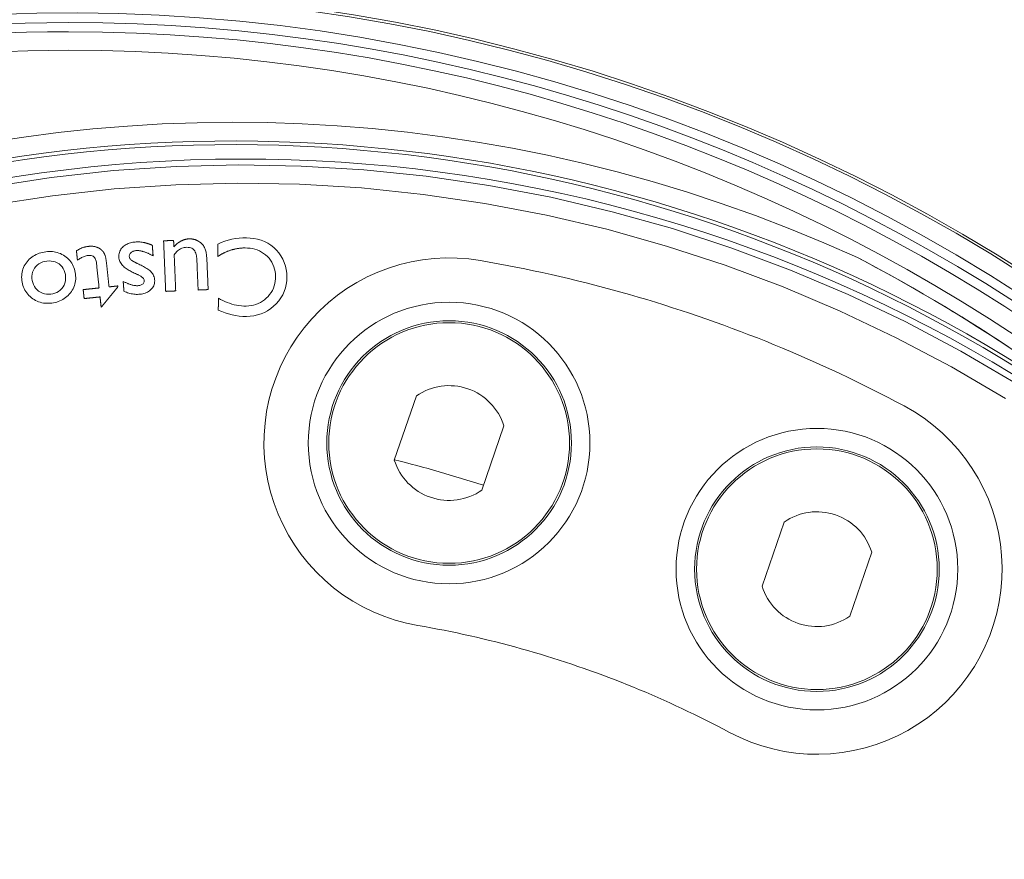
# Model space of a CAD drawing. Units: millimetres. Extents: x 61 to 584, y 48 to 840.
# Drawn here: x 320 to 374, y 214 to 259 of the extents above; entities that cross this region are included whole.
import ezdxf

# ---------------------------------------------------------------- set-up
doc = ezdxf.new("R2010")
doc.units = ezdxf.units.MM
doc.header["$LTSCALE"] = 12
doc.layers.add('1', color=7, linetype='Continuous')

msp = doc.modelspace()

# ---------------------------------------------------------------- linework, layer by layer
at = {"layer": '1', "color": 7, "linetype": 'Continuous', "lineweight": 18}
for p, q in [((340.58837, 235.62206), (341.77833, 239.08963)), ((346.50761, 237.46668), (345.31764, 233.99912)), ((360.44991, 228.80618), (361.63988, 232.27374)), ((366.36915, 230.65079), (365.17919, 227.18323))]:
    msp.add_line(p, q, dxfattribs=at)
at = {"layer": '1', "color": 7, "linetype": 'Continuous', "lineweight": 13}
for points in [[(318.6714, 250.37241), (322.04845, 250.89024), (325.42582, 251.26119), (328.80325, 251.48723), (332.18072, 251.56958), (335.55824, 251.50872), (338.93581, 251.30428), (342.31342, 250.95514), (345.69109, 250.45937), (349.04554, 249.81914), (352.3515, 249.04038), (355.60958, 248.12499), (358.82017, 247.07404), (361.9834, 245.88791), (365.09912, 244.56621), (368.16694, 243.1078), (371.18615, 241.51087), (374.13823, 239.78349)], [(373.59179, 238.95192), (370.67469, 240.65777), (367.69147, 242.23463), (364.66021, 243.6746), (361.58161, 244.97942), (358.45604, 246.15024), (355.28366, 247.18743), (352.06432, 248.09061), (348.79765, 248.85871), (345.48303, 249.48987), (342.14598, 249.97814), (338.80897, 250.3215), (335.47201, 250.52185), (332.13509, 250.58028), (328.79822, 250.49716), (325.4614, 250.27201), (322.12463, 249.90361), (318.78826, 249.39001)]]:
    msp.add_lwpolyline(points, dxfattribs=at)
at = {"layer": '1', "color": 7, "linetype": 'Continuous', "lineweight": 18}
for points in [[(327.02667, 247.38542), (326.96393, 247.39579), (326.90112, 247.40317), (326.83826, 247.40785), (326.77535, 247.41008), (326.7124, 247.41005), (326.6494, 247.40794), (326.58637, 247.40389), (326.52328, 247.39754), (326.46041, 247.38835), (326.39837, 247.3762), (326.33722, 247.36089), (326.27704, 247.3422), (326.21789, 247.31992), (326.15986, 247.29377), (326.10394, 247.26399), (326.05058, 247.23074), (325.99981, 247.194), (325.95161, 247.15377), (325.90605, 247.10996), (325.86364, 247.06237), (325.82565, 247.01169), (325.7925, 246.95789), (325.76448, 246.9008), (325.74222, 246.84115), (325.72606, 246.78009), (325.71577, 246.7177), (325.71111, 246.65412), (325.71179, 246.5906), (325.71762, 246.52759), (325.72969, 246.46516), (325.74807, 246.40405), (325.77214, 246.34554), (325.80149, 246.28954), (325.83577, 246.23587), (325.87409, 246.18506), (325.91558, 246.13738), (325.95989, 246.09245), (326.00668, 246.04995), (326.05569, 246.00962), (326.1065, 245.97141), (326.15855, 245.93535), (326.21165, 245.90122), (326.26571, 245.86882), (326.32063, 245.83797), (326.37632, 245.80851), (326.43272, 245.78032), (326.48969, 245.75316), (326.54672, 245.72613), (326.60376, 245.69909), (326.6608, 245.67206)], [(327.51797, 247.23122), (327.50838, 247.23501), (327.49878, 247.23878), (327.48917, 247.24253), (327.47955, 247.24626), (327.46993, 247.24997), (327.46029, 247.25366), (327.45065, 247.25733), (327.441, 247.26097), (327.43135, 247.26459), (327.42168, 247.26819), (327.41201, 247.27177), (327.40232, 247.27532), (327.39263, 247.27885), (327.38293, 247.28235), (327.37322, 247.28583), (327.3635, 247.28928), (327.35378, 247.2927), (327.34404, 247.2961), (327.3343, 247.29947), (327.32454, 247.30281), (327.31477, 247.30613), (327.305, 247.30941), (327.29521, 247.31266), (327.28542, 247.31589), (327.27562, 247.31908), (327.2658, 247.32224), (327.25597, 247.32537), (327.24614, 247.32847), (327.23629, 247.33153), (327.22643, 247.33456), (327.21655, 247.33754), (327.20667, 247.34049), (327.19678, 247.34341), (327.18687, 247.34627), (327.17695, 247.3491), (327.16703, 247.35189), (327.15709, 247.35463), (327.14714, 247.35732), (327.13717, 247.35997), (327.1272, 247.36257), (327.11721, 247.36513), (327.10721, 247.36762), (327.0972, 247.37007), (327.08717, 247.37245), (327.07713, 247.37478), (327.06707, 247.37704), (327.057, 247.37924), (327.04691, 247.38137), (327.0368, 247.38343), (327.02667, 247.38542)], [(328.66881, 247.49028), (328.65801, 247.48984), (328.64721, 247.48939), (328.63641, 247.48894), (328.62562, 247.48849), (328.61482, 247.48804), (328.60402, 247.48759), (328.59322, 247.48714), (328.58243, 247.48669), (328.57163, 247.48625), (328.56083, 247.4858), (328.55003, 247.48535), (328.53924, 247.4849), (328.52844, 247.48445), (328.51764, 247.484), (328.50685, 247.48355), (328.49605, 247.48311), (328.48525, 247.48266), (328.47445, 247.48221), (328.46366, 247.48176), (328.45286, 247.48131), (328.44206, 247.48086), (328.43126, 247.48041), (328.42047, 247.47996), (328.40967, 247.47952), (328.39887, 247.47907), (328.38807, 247.47862), (328.37728, 247.47817), (328.36648, 247.47772), (328.35568, 247.47727), (328.34488, 247.47682), (328.33409, 247.47638), (328.32329, 247.47593), (328.31249, 247.47548), (328.30169, 247.47503), (328.2909, 247.47458), (328.2801, 247.47413), (328.2693, 247.47368), (328.2585, 247.47323), (328.24771, 247.47279), (328.23691, 247.47234), (328.22611, 247.47189), (328.21532, 247.47144), (328.20452, 247.47099), (328.19372, 247.47054), (328.18292, 247.47009), (328.17213, 247.46965), (328.16133, 247.4692), (328.15053, 247.46875), (328.13973, 247.4683), (328.12894, 247.46785)], [(328.12894, 247.46785), (328.1312, 247.41324), (328.13347, 247.35863), (328.13574, 247.30402), (328.13801, 247.24941), (328.14028, 247.1948), (328.14255, 247.14019), (328.14482, 247.08558), (328.14709, 247.03097), (328.14936, 246.97636), (328.15163, 246.92175), (328.1539, 246.86714), (328.15617, 246.81253), (328.15844, 246.75792), (328.16071, 246.70331), (328.16298, 246.6487), (328.16524, 246.59409), (328.16751, 246.53948), (328.16978, 246.48486), (328.17205, 246.43025), (328.17432, 246.37564), (328.17659, 246.32103), (328.17886, 246.26642), (328.18113, 246.21181), (328.1834, 246.1572), (328.18567, 246.10259), (328.18794, 246.04798), (328.19021, 245.99337), (328.19248, 245.93876), (328.19474, 245.88415), (328.19701, 245.82954), (328.19928, 245.77493), (328.20155, 245.72032), (328.20382, 245.66571), (328.20609, 245.6111), (328.20836, 245.55649), (328.21063, 245.50188), (328.2129, 245.44727), (328.21517, 245.39266), (328.21744, 245.33805), (328.21971, 245.28344), (328.22197, 245.22883), (328.22424, 245.17422), (328.22651, 245.11961), (328.22878, 245.065), (328.23105, 245.01039), (328.23332, 244.95578), (328.23559, 244.90117), (328.23786, 244.84656), (328.24013, 244.79194), (328.2424, 244.73733)], [(328.68324, 247.14299), (328.68295, 247.14993), (328.68266, 247.15688), (328.68237, 247.16382), (328.68208, 247.17077), (328.68179, 247.17772), (328.68151, 247.18466), (328.68122, 247.19161), (328.68093, 247.19855), (328.68064, 247.2055), (328.68035, 247.21245), (328.68006, 247.21939), (328.67977, 247.22634), (328.67949, 247.23328), (328.6792, 247.24023), (328.67891, 247.24718), (328.67862, 247.25412), (328.67833, 247.26107), (328.67804, 247.26801), (328.67775, 247.27496), (328.67746, 247.28191), (328.67718, 247.28885), (328.67689, 247.2958), (328.6766, 247.30274), (328.67631, 247.30969), (328.67602, 247.31664), (328.67573, 247.32358), (328.67544, 247.33053), (328.67515, 247.33747), (328.67487, 247.34442), (328.67458, 247.35137), (328.67429, 247.35831), (328.674, 247.36526), (328.67371, 247.3722), (328.67342, 247.37915), (328.67314, 247.38609), (328.67285, 247.39304), (328.67256, 247.39999), (328.67227, 247.40693), (328.67198, 247.41388), (328.67169, 247.42082), (328.6714, 247.42777), (328.67111, 247.43472), (328.67083, 247.44166), (328.67054, 247.44861), (328.67025, 247.45555), (328.66996, 247.4625), (328.66967, 247.46945), (328.66938, 247.47639), (328.66909, 247.48334), (328.66881, 247.49028)], [(329.06521, 247.44989), (329.05646, 247.44531), (329.04775, 247.44066), (329.03907, 247.43595), (329.03044, 247.43116), (329.02185, 247.42631), (329.0133, 247.42139), (329.00479, 247.4164), (328.99632, 247.41133), (328.98789, 247.4062), (328.9795, 247.401), (328.97115, 247.39573), (328.96285, 247.39039), (328.95458, 247.38498), (328.94636, 247.37951), (328.93819, 247.37397), (328.93007, 247.36836), (328.92199, 247.36269), (328.91396, 247.35696), (328.90597, 247.35116), (328.89803, 247.3453), (328.89014, 247.33937), (328.8823, 247.33338), (328.8745, 247.32733), (328.86675, 247.32121), (328.85905, 247.31503), (328.8514, 247.30879), (328.8438, 247.30249), (328.83625, 247.29614), (328.82876, 247.28973), (328.82132, 247.28326), (328.81392, 247.27674), (328.80659, 247.27016), (328.7993, 247.26353), (328.79207, 247.25685), (328.78489, 247.25011), (328.77776, 247.24333), (328.77069, 247.23649), (328.76366, 247.22959), (328.75669, 247.22265), (328.74977, 247.21566), (328.74289, 247.20861), (328.73607, 247.20152), (328.7293, 247.19437), (328.72257, 247.18718), (328.7159, 247.17994), (328.70927, 247.17264), (328.70269, 247.1653), (328.69616, 247.15791), (328.68967, 247.15047), (328.68324, 247.14299)], [(329.98345, 247.46351), (329.96636, 247.47241), (329.94913, 247.48096), (329.93177, 247.48915), (329.91426, 247.49698), (329.89662, 247.50445), (329.87883, 247.51155), (329.8609, 247.51829), (329.84283, 247.52466), (329.82462, 247.53065), (329.80625, 247.53627), (329.78773, 247.54151), (329.76908, 247.54637), (329.75035, 247.55083), (329.73158, 247.55488), (329.71277, 247.55852), (329.69394, 247.56177), (329.67508, 247.56461), (329.65618, 247.56706), (329.63726, 247.56913), (329.61831, 247.5708), (329.59932, 247.57209), (329.58031, 247.57301), (329.56128, 247.57354), (329.54221, 247.57371), (329.52311, 247.5735), (329.50399, 247.57293), (329.48484, 247.57199), (329.46566, 247.57065), (329.44648, 247.56891), (329.42737, 247.56679), (329.40835, 247.56428), (329.38944, 247.5614), (329.37063, 247.55815), (329.35191, 247.55452), (329.33328, 247.55053), (329.31475, 247.54618), (329.29631, 247.54148), (329.27796, 247.53642), (329.2597, 247.53101), (329.24153, 247.52526), (329.22345, 247.51916), (329.20546, 247.51273), (329.18755, 247.50596), (329.16973, 247.49887), (329.15199, 247.49144), (329.13436, 247.48371), (329.11687, 247.47568), (329.09952, 247.46736), (329.0823, 247.45876), (329.06521, 247.44989)], [(330.53434, 244.83257), (330.53201, 244.88861), (330.52968, 244.94465), (330.52735, 245.00068), (330.52503, 245.05672), (330.5227, 245.11276), (330.52037, 245.16879), (330.51804, 245.22483), (330.51571, 245.28087), (330.51338, 245.3369), (330.51106, 245.39294), (330.50873, 245.44898), (330.5064, 245.50501), (330.50407, 245.56105), (330.50174, 245.61709), (330.49941, 245.67312), (330.49708, 245.72916), (330.49475, 245.7852), (330.49243, 245.84123), (330.4901, 245.89727), (330.48777, 245.95331), (330.48544, 246.00935), (330.48311, 246.06538), (330.48078, 246.12142), (330.47846, 246.17746), (330.47613, 246.23349), (330.4738, 246.28953), (330.47148, 246.34557), (330.46914, 246.4016), (330.4664, 246.45762), (330.46293, 246.5136), (330.45863, 246.56954), (330.45343, 246.62542), (330.44721, 246.68114), (330.43984, 246.73664), (330.43118, 246.79186), (330.42103, 246.84676), (330.4091, 246.90129), (330.39507, 246.95539), (330.37847, 247.00894), (330.35862, 247.06177), (330.33494, 247.11272), (330.30723, 247.16111), (330.27639, 247.20752), (330.24239, 247.25196), (330.20521, 247.29426), (330.16541, 247.33376), (330.12325, 247.37033), (330.07881, 247.40409), (330.03214, 247.43514), (329.98345, 247.46351)], [(331.06286, 247.28321), (331.06277, 247.27013), (331.06269, 247.25705), (331.0626, 247.24397), (331.06251, 247.23089), (331.06242, 247.21781), (331.06233, 247.20473), (331.06224, 247.19165), (331.06216, 247.17857), (331.06207, 247.16549), (331.06198, 247.15241), (331.06189, 247.13933), (331.0618, 247.12626), (331.06171, 247.11318), (331.06162, 247.1001), (331.06154, 247.08702), (331.06145, 247.07394), (331.06136, 247.06086), (331.06127, 247.04778), (331.06118, 247.0347), (331.06109, 247.02162), (331.06101, 247.00854), (331.06092, 246.99546), (331.06083, 246.98238), (331.06074, 246.96931), (331.06065, 246.95623), (331.06056, 246.94315), (331.06048, 246.93007), (331.06039, 246.91699), (331.0603, 246.90391), (331.06021, 246.89083), (331.06012, 246.87775), (331.06003, 246.86467), (331.05995, 246.85159), (331.05986, 246.83851), (331.05977, 246.82543), (331.05968, 246.81236), (331.05959, 246.79928), (331.0595, 246.7862), (331.05942, 246.77312), (331.05933, 246.76004), (331.05924, 246.74696), (331.05915, 246.73388), (331.05906, 246.7208), (331.05897, 246.70772), (331.05888, 246.69464), (331.0588, 246.68156), (331.05871, 246.66848), (331.05862, 246.65541), (331.05853, 246.64233), (331.05844, 246.62925)], [(331.08341, 243.73014), (331.26636, 243.65402), (331.45111, 243.58523), (331.63783, 243.52449), (331.82674, 243.47265), (332.01808, 243.43077), (332.21217, 243.40009), (332.40939, 243.38217), (332.6096, 243.37879), (332.80863, 243.39014), (333.0055, 243.41693), (333.20004, 243.46039), (333.39113, 243.52156), (333.57403, 243.59955), (333.74821, 243.69393), (333.91378, 243.80449), (334.07005, 243.93029), (334.21419, 244.06789), (334.34562, 244.21718), (334.46319, 244.37925), (334.56391, 244.55215), (334.6456, 244.73271), (334.70854, 244.92079), (334.753, 245.11617), (334.77893, 245.31463), (334.78764, 245.51387), (334.77933, 245.7139), (334.7525, 245.91242), (334.70721, 246.10561), (334.64356, 246.29344), (334.56165, 246.47593), (334.46331, 246.65032), (334.3503, 246.81403), (334.22194, 246.96654), (334.07804, 247.10671), (333.92226, 247.23096), (333.75582, 247.33944), (333.57816, 247.43137), (333.39119, 247.50453), (333.1993, 247.55909), (333.00306, 247.597), (332.80353, 247.61988), (332.60426, 247.62916), (332.40564, 247.62712), (332.20761, 247.61475), (332.01022, 247.59126), (331.81351, 247.55569), (331.61861, 247.50726), (331.42836, 247.44597), (331.24306, 247.37142), (331.06286, 247.28321)], [(323.09612, 244.65312), (323.14967, 244.72598), (323.19829, 244.80156), (323.24178, 244.87997), (323.27993, 244.96132), (323.31251, 245.04573), (323.339, 245.13224), (323.35914, 245.21976), (323.37313, 245.30826), (323.38114, 245.39772), (323.38335, 245.48812), (323.38, 245.57856), (323.37146, 245.66823), (323.35811, 245.75719), (323.33988, 245.84542), (323.31636, 245.93286), (323.28746, 246.01849), (323.25319, 246.1015), (323.21339, 246.18183), (323.16789, 246.25939), (323.11656, 246.33405), (323.06017, 246.40463), (322.99933, 246.47066), (322.9342, 246.53235), (322.86495, 246.58987), (322.79182, 246.64332), (322.7159, 246.69207), (322.63747, 246.73579), (322.55647, 246.77435), (322.47283, 246.80762), (322.38656, 246.83543), (322.29903, 246.85734), (322.21073, 246.87343), (322.1217, 246.8839), (322.03196, 246.88895), (321.94153, 246.88879), (321.85133, 246.88367), (321.76203, 246.87396), (321.67357, 246.86012), (321.5859, 246.84225), (321.49911, 246.82007), (321.41324, 246.79327), (321.32842, 246.76151), (321.24585, 246.72492), (321.16613, 246.68358), (321.0893, 246.63739), (321.01545, 246.58623), (320.94463, 246.53), (320.87738, 246.46903), (320.81435, 246.40399), (320.7554, 246.335)], [(324.71807, 247.01829), (324.6951, 247.03397), (324.67175, 247.04884), (324.64802, 247.0629), (324.62391, 247.07616), (324.59941, 247.0886), (324.57452, 247.10023), (324.54924, 247.11103), (324.52356, 247.12101), (324.4975, 247.13016), (324.47103, 247.13848), (324.44421, 247.14596), (324.41723, 247.15255), (324.39016, 247.15825), (324.36298, 247.16311), (324.33572, 247.16713), (324.30837, 247.17034), (324.28093, 247.17277), (324.2534, 247.17443), (324.22579, 247.17534), (324.1981, 247.17554), (324.17033, 247.17502), (324.14257, 247.17382), (324.11495, 247.17197), (324.08745, 247.1695), (324.06007, 247.16648), (324.0328, 247.16295), (324.00562, 247.15892), (323.97855, 247.15439), (323.95159, 247.14935), (323.92474, 247.1438), (323.89799, 247.13772), (323.87135, 247.13111), (323.84483, 247.12397), (323.81841, 247.11629), (323.79211, 247.10806), (323.76592, 247.09928), (323.73985, 247.08994), (323.71391, 247.08003), (323.68819, 247.0696), (323.66272, 247.05865), (323.63754, 247.04719), (323.61264, 247.03523), (323.588, 247.02277), (323.56364, 247.00981), (323.53955, 246.99635), (323.51572, 246.9824), (323.49217, 246.96795), (323.46888, 246.95302), (323.44585, 246.93759), (323.42309, 246.92167)], [(323.42309, 246.92167), (323.42416, 246.91164), (323.42523, 246.9016), (323.4263, 246.89156), (323.42737, 246.88153), (323.42844, 246.87149), (323.42951, 246.86145), (323.43059, 246.85142), (323.43166, 246.84138), (323.43272, 246.83134), (323.4338, 246.8213), (323.43487, 246.81127), (323.43594, 246.80123), (323.43701, 246.79119), (323.43808, 246.78116), (323.43915, 246.77112), (323.44022, 246.76108), (323.44129, 246.75105), (323.44236, 246.74101), (323.44343, 246.73097), (323.4445, 246.72094), (323.44557, 246.7109), (323.44664, 246.70086), (323.44771, 246.69083), (323.44878, 246.68079), (323.44985, 246.67075), (323.45092, 246.66072), (323.45199, 246.65068), (323.45306, 246.64064), (323.45413, 246.63061), (323.4552, 246.62057), (323.45627, 246.61053), (323.45734, 246.6005), (323.45841, 246.59046), (323.45948, 246.58042), (323.46055, 246.57038), (323.46162, 246.56035), (323.46269, 246.55031), (323.46376, 246.54027), (323.46483, 246.53024), (323.4659, 246.5202), (323.46697, 246.51016), (323.46804, 246.50013), (323.46911, 246.49009), (323.47018, 246.48005), (323.47125, 246.47002), (323.47232, 246.45998), (323.47339, 246.44994), (323.47446, 246.43991), (323.47553, 246.42987), (323.4766, 246.41983)], [(324.86106, 246.88565), (324.85861, 246.88871), (324.85615, 246.89176), (324.85367, 246.89479), (324.85117, 246.89781), (324.84865, 246.90082), (324.84612, 246.9038), (324.84357, 246.90678), (324.84099, 246.90973), (324.8384, 246.91267), (324.8358, 246.9156), (324.83317, 246.91851), (324.83053, 246.9214), (324.82787, 246.92428), (324.82519, 246.92714), (324.8225, 246.92998), (324.81979, 246.93281), (324.81706, 246.93562), (324.81431, 246.93841), (324.81155, 246.94119), (324.80876, 246.94395), (324.80597, 246.94669), (324.80315, 246.94941), (324.80032, 246.95212), (324.79747, 246.95481), (324.7946, 246.95749), (324.79172, 246.96014), (324.78882, 246.96278), (324.78591, 246.96539), (324.78298, 246.96799), (324.78003, 246.97057), (324.77708, 246.97313), (324.7741, 246.97568), (324.77111, 246.9782), (324.76811, 246.98071), (324.76509, 246.98319), (324.76206, 246.98566), (324.75901, 246.98811), (324.75595, 246.99054), (324.75287, 246.99295), (324.74978, 246.99535), (324.74667, 246.99773), (324.74355, 247.00008), (324.74042, 247.00242), (324.73727, 247.00474), (324.7341, 247.00705), (324.73092, 247.00933), (324.72773, 247.0116), (324.72452, 247.01385), (324.7213, 247.01608), (324.71807, 247.01829)], [(324.96793, 246.68192), (324.96627, 246.68623), (324.9646, 246.69054), (324.96291, 246.69484), (324.96121, 246.69913), (324.95949, 246.70342), (324.95776, 246.70771), (324.95601, 246.71198), (324.95425, 246.71625), (324.95247, 246.72052), (324.95067, 246.72477), (324.94886, 246.72902), (324.94703, 246.73326), (324.94519, 246.7375), (324.94332, 246.74172), (324.94144, 246.74594), (324.93954, 246.75015), (324.93762, 246.75435), (324.93569, 246.75854), (324.93373, 246.76272), (324.93175, 246.7669), (324.92975, 246.77106), (324.92774, 246.77521), (324.9257, 246.77936), (324.92364, 246.78349), (324.92156, 246.78761), (324.91946, 246.79172), (324.91733, 246.79582), (324.91519, 246.79991), (324.91302, 246.80399), (324.91082, 246.80805), (324.9086, 246.8121), (324.90636, 246.81614), (324.90409, 246.82016), (324.90179, 246.82416), (324.89947, 246.82815), (324.89712, 246.83212), (324.89475, 246.83607), (324.89235, 246.84001), (324.88991, 246.84392), (324.88745, 246.84782), (324.88497, 246.8517), (324.88245, 246.85556), (324.87989, 246.8594), (324.87731, 246.86321), (324.87469, 246.86701), (324.87204, 246.87078), (324.86935, 246.87453), (324.86662, 246.87826), (324.86386, 246.88197), (324.86106, 246.88565)], [(326.37142, 246.43747), (326.34673, 246.46171), (326.3253, 246.48865), (326.30741, 246.5184), (326.2937, 246.55003), (326.28409, 246.58316), (326.27837, 246.61737), (326.27674, 246.6517), (326.28084, 246.68605), (326.29086, 246.71933), (326.30609, 246.75037), (326.32578, 246.77914), (326.34863, 246.8051), (326.37402, 246.8287), (326.40138, 246.85017), (326.43009, 246.86935), (326.46008, 246.88624), (326.49133, 246.90088), (326.5238, 246.91331), (326.55691, 246.92342), (326.59041, 246.93133), (326.62426, 246.9372), (326.65844, 246.94121), (326.69294, 246.94335), (326.72765, 246.94355), (326.76216, 246.94201), (326.79642, 246.939), (326.83048, 246.93469), (326.86436, 246.92923), (326.89808, 246.92276), (326.93165, 246.91536), (326.96508, 246.9071), (326.9984, 246.89808), (327.03153, 246.88836), (327.06441, 246.87802), (327.09704, 246.86713), (327.12945, 246.85576), (327.16167, 246.84393), (327.19367, 246.83163), (327.22548, 246.81888), (327.25709, 246.80567), (327.28851, 246.79203), (327.31973, 246.77795), (327.35076, 246.76344), (327.38161, 246.7485), (327.41227, 246.73315), (327.44275, 246.71738), (327.47305, 246.7012), (327.50317, 246.68462), (327.53312, 246.66765), (327.56289, 246.65028)], [(327.56289, 246.65028), (327.562, 246.6619), (327.5611, 246.67352), (327.5602, 246.68514), (327.5593, 246.69676), (327.5584, 246.70838), (327.5575, 246.71999), (327.55661, 246.73161), (327.55571, 246.74323), (327.55481, 246.75485), (327.55391, 246.76647), (327.55301, 246.77809), (327.55211, 246.78971), (327.55121, 246.80133), (327.55032, 246.81294), (327.54942, 246.82456), (327.54852, 246.83618), (327.54762, 246.8478), (327.54672, 246.85942), (327.54582, 246.87104), (327.54492, 246.88266), (327.54403, 246.89428), (327.54313, 246.90589), (327.54223, 246.91751), (327.54133, 246.92913), (327.54043, 246.94075), (327.53953, 246.95237), (327.53864, 246.96399), (327.53774, 246.97561), (327.53684, 246.98723), (327.53594, 246.99884), (327.53504, 247.01046), (327.53414, 247.02208), (327.53324, 247.0337), (327.53235, 247.04532), (327.53145, 247.05694), (327.53055, 247.06856), (327.52965, 247.08018), (327.52875, 247.09179), (327.52785, 247.10341), (327.52695, 247.11503), (327.52606, 247.12665), (327.52516, 247.13827), (327.52426, 247.14989), (327.52336, 247.16151), (327.52246, 247.17313), (327.52156, 247.18474), (327.52067, 247.19636), (327.51977, 247.20798), (327.51887, 247.2196), (327.51797, 247.23122)], [(328.70114, 246.7122), (328.74068, 246.76921), (328.78312, 246.82351), (328.82874, 246.87484), (328.87788, 246.92288), (328.93097, 246.96722), (328.98825, 247.00722), (329.04856, 247.04149), (329.11179, 247.06967), (329.17801, 247.09155), (329.24605, 247.10672), (329.31484, 247.11523), (329.38431, 247.11778), (329.45406, 247.11528), (329.52297, 247.10671), (329.59066, 247.09056), (329.65564, 247.06506), (329.71524, 247.02891), (329.76655, 246.982), (329.80771, 246.92577), (329.83944, 246.86382), (329.8639, 246.79881), (329.88295, 246.73169), (329.89759, 246.66396), (329.90878, 246.59594), (329.9172, 246.52769), (329.92336, 246.45925), (329.92759, 246.39065), (329.93054, 246.32193), (329.93339, 246.25321), (329.93625, 246.18449), (329.9391, 246.11577), (329.94196, 246.04705), (329.94481, 245.97833), (329.94767, 245.90961), (329.95052, 245.84089), (329.95338, 245.77217), (329.95624, 245.70345), (329.95909, 245.63473), (329.96195, 245.56601), (329.9648, 245.49729), (329.96766, 245.42857), (329.97051, 245.35985), (329.97337, 245.29113), (329.97622, 245.22241), (329.97908, 245.15369), (329.98194, 245.08497), (329.98479, 245.01625), (329.98765, 244.94753), (329.9905, 244.87881), (329.99336, 244.81009)], [(331.05844, 246.62925), (331.08505, 246.64597), (331.11178, 246.66244), (331.13866, 246.67867), (331.16567, 246.69465), (331.19282, 246.71037), (331.22011, 246.72583), (331.24755, 246.74103), (331.27513, 246.75597), (331.30286, 246.77063), (331.33074, 246.78503), (331.35877, 246.79915), (331.38695, 246.81299), (331.41529, 246.82654), (331.44378, 246.83981), (331.4724, 246.85277), (331.50114, 246.86541), (331.53, 246.87774), (331.55898, 246.88975), (331.58807, 246.90143), (331.61729, 246.91279), (331.64664, 246.92382), (331.67611, 246.93451), (331.7057, 246.94487), (331.73543, 246.95488), (331.76528, 246.96455), (331.79527, 246.97388), (331.82539, 246.98285), (331.85561, 246.99145), (331.8859, 246.99969), (331.91623, 247.00754), (331.94663, 247.015), (331.97707, 247.02209), (332.00757, 247.02878), (332.03812, 247.0351), (332.06873, 247.04102), (332.09939, 247.04656), (332.13011, 247.05171), (332.16087, 247.05647), (332.1917, 247.06084), (332.22258, 247.06481), (332.25351, 247.0684), (332.28449, 247.07158), (332.31553, 247.07438), (332.34663, 247.07677), (332.37778, 247.07877), (332.40899, 247.08037), (332.44025, 247.08156), (332.47157, 247.08236), (332.50294, 247.08275), (332.53437, 247.08274)], [(332.53437, 247.08274), (332.66638, 247.07805), (332.79687, 247.06535), (332.92572, 247.04405), (333.05281, 247.01349), (333.17799, 246.97288), (333.30059, 246.9216), (333.41753, 246.86045), (333.52837, 246.78972), (333.63318, 246.7095), (333.73165, 246.62022), (333.82175, 246.52385), (333.90281, 246.42041), (333.97435, 246.30954), (334.0356, 246.1914), (334.08502, 246.06897), (334.12291, 245.94292), (334.14981, 245.81341), (334.16613, 245.6815), (334.17252, 245.54974), (334.16983, 245.41824), (334.15768, 245.28703), (334.13504, 245.15615), (334.10142, 245.02786), (334.05677, 244.90388), (334.00083, 244.78429), (333.93348, 244.66944), (333.8564, 244.5618), (333.77057, 244.46159), (333.67654, 244.36834), (333.57503, 244.28243), (333.46765, 244.20573), (333.35447, 244.13854), (333.23539, 244.081), (333.11109, 244.03353), (332.98419, 243.99673), (332.85504, 243.97001), (332.72379, 243.95272), (332.59117, 243.94434), (332.45919, 243.94417), (332.32793, 243.95143), (332.19738, 243.96588), (332.0675, 243.98731), (331.93829, 244.01554), (331.81021, 244.05025), (331.68451, 244.09076), (331.5611, 244.13671), (331.43984, 244.18774), (331.32059, 244.24355), (331.20326, 244.30389), (331.08773, 244.3685)], [(320.7554, 246.335), (320.70081, 246.2626), (320.6512, 246.18737), (320.60679, 246.10916), (320.56783, 246.02786), (320.5346, 245.94334), (320.50774, 245.85679), (320.48744, 245.76914), (320.47352, 245.68038), (320.4658, 245.59056), (320.46412, 245.49976), (320.4682, 245.40936), (320.47757, 245.31987), (320.49173, 245.2312), (320.51061, 245.14333), (320.53459, 245.05634), (320.56402, 244.97042), (320.59877, 244.88692), (320.63882, 244.80637), (320.68426, 244.72882), (320.73522, 244.65432), (320.79169, 244.58307), (320.85264, 244.51625), (320.91762, 244.45393), (320.98646, 244.39591), (321.05901, 244.34204), (321.13507, 244.29239), (321.21363, 244.24794), (321.29451, 244.20889), (321.37774, 244.17531), (321.46336, 244.14728), (321.55133, 244.12489), (321.64036, 244.10837), (321.7298, 244.09761), (321.81963, 244.09232), (321.90985, 244.09222), (322.0004, 244.09705), (322.0905, 244.1065), (322.17969, 244.12016), (322.26797, 244.13802), (322.35528, 244.16037), (322.44156, 244.18755), (322.52651, 244.21981), (322.60886, 244.25696), (322.68835, 244.29902), (322.76491, 244.34609), (322.83848, 244.39827), (322.90898, 244.45564), (322.9755, 244.51747), (323.03784, 244.58334), (323.09612, 244.65312)], [(323.4766, 246.41983), (323.51998, 246.45178), (323.5641, 246.48228), (323.60902, 246.51124), (323.65478, 246.53856), (323.70145, 246.5641), (323.74911, 246.58772), (323.79782, 246.60929), (323.84768, 246.62863), (323.8988, 246.64553), (323.95123, 246.65977), (324.00442, 246.67099), (324.05817, 246.67899), (324.11242, 246.68314), (324.16638, 246.68186), (324.21979, 246.67397), (324.27191, 246.65806), (324.32024, 246.63357), (324.36353, 246.60047), (324.40014, 246.56042), (324.43014, 246.515), (324.45379, 246.46636), (324.47223, 246.41521), (324.48615, 246.36291), (324.49633, 246.31011), (324.50346, 246.25691), (324.50917, 246.20352), (324.51485, 246.15013), (324.52054, 246.09674), (324.52623, 246.04335), (324.53193, 245.98996), (324.53762, 245.93657), (324.54331, 245.88317), (324.549, 245.82978), (324.5547, 245.77639), (324.56039, 245.723), (324.56608, 245.66961), (324.57177, 245.61622), (324.57747, 245.56283), (324.58316, 245.50944), (324.58885, 245.45605), (324.59455, 245.40266), (324.60024, 245.34927), (324.60593, 245.29588), (324.61162, 245.24249), (324.61732, 245.1891), (324.62301, 245.13571), (324.6287, 245.08231), (324.63439, 245.02892), (324.64009, 244.97553), (324.64578, 244.92214)], [(325.18307, 244.97943), (325.17943, 245.0136), (325.17578, 245.04776), (325.17214, 245.08193), (325.1685, 245.11609), (325.16486, 245.15026), (325.16121, 245.18442), (325.15757, 245.21858), (325.15393, 245.25275), (325.15028, 245.28691), (325.14664, 245.32108), (325.143, 245.35524), (325.13936, 245.38941), (325.13571, 245.42357), (325.13207, 245.45774), (325.12843, 245.4919), (325.12479, 245.52607), (325.12114, 245.56023), (325.1175, 245.5944), (325.11386, 245.62856), (325.11021, 245.66273), (325.10657, 245.69689), (325.10293, 245.73106), (325.09929, 245.76522), (325.09564, 245.79939), (325.092, 245.83355), (325.08836, 245.86772), (325.08471, 245.90188), (325.08107, 245.93605), (325.07743, 245.97021), (325.07379, 246.00438), (325.07014, 246.03854), (325.0665, 246.07271), (325.06286, 246.10687), (325.05922, 246.14104), (325.05557, 246.1752), (325.05187, 246.20936), (325.04806, 246.24351), (325.04407, 246.27763), (325.03989, 246.31172), (325.03551, 246.34578), (325.03089, 246.37979), (325.02602, 246.41375), (325.02083, 246.44766), (325.0153, 246.4815), (325.00936, 246.51527), (325.0029, 246.54894), (324.99579, 246.58248), (324.98786, 246.61588), (324.97878, 246.64907), (324.96793, 246.68192)], [(325.98853, 244.74178), (326.05231, 244.71461), (326.11666, 244.68951), (326.1816, 244.66658), (326.24717, 244.64592), (326.3134, 244.62764), (326.38031, 244.61186), (326.44795, 244.59871), (326.51635, 244.58833), (326.58552, 244.58088), (326.65481, 244.57655), (326.72395, 244.57542), (326.79294, 244.57753), (326.86177, 244.58292), (326.93045, 244.5917), (326.99893, 244.60425), (327.06642, 244.62081), (327.13236, 244.64159), (327.1966, 244.66692), (327.25905, 244.69714), (327.31925, 244.73247), (327.37594, 244.77239), (327.42895, 244.81681), (327.47824, 244.8658), (327.52293, 244.9194), (327.56155, 244.97691), (327.59361, 245.03851), (327.61845, 245.1038), (327.63541, 245.17093), (327.64486, 245.23967), (327.6472, 245.30951), (327.64304, 245.37887), (327.6324, 245.44761), (327.61487, 245.51523), (327.59076, 245.58009), (327.56029, 245.64211), (327.52366, 245.70137), (327.48179, 245.75705), (327.43558, 245.80876), (327.38465, 245.85615), (327.33024, 245.89993), (327.27396, 245.94056), (327.2163, 245.9788), (327.15756, 246.01515), (327.09793, 246.04995), (327.03757, 246.08347), (326.97657, 246.11588), (326.91503, 246.14734), (326.85301, 246.17797), (326.79056, 246.20785), (326.72773, 246.23707)], [(326.72773, 246.23707), (326.72032, 246.24057), (326.71292, 246.24409), (326.70552, 246.24761), (326.69812, 246.25115), (326.69074, 246.25469), (326.68335, 246.25825), (326.67598, 246.26182), (326.6686, 246.2654), (326.66124, 246.26899), (326.65388, 246.27259), (326.64653, 246.27621), (326.63918, 246.27984), (326.63184, 246.28349), (326.62451, 246.28714), (326.61718, 246.29082), (326.60986, 246.2945), (326.60255, 246.29821), (326.59525, 246.30193), (326.58795, 246.30566), (326.58067, 246.30942), (326.57339, 246.31319), (326.56613, 246.31698), (326.55888, 246.32079), (326.55163, 246.32463), (326.5444, 246.32848), (326.53718, 246.33235), (326.52997, 246.33625), (326.52277, 246.34017), (326.51559, 246.34412), (326.50842, 246.3481), (326.50127, 246.3521), (326.49414, 246.35614), (326.48703, 246.36021), (326.47994, 246.36432), (326.47287, 246.36846), (326.46582, 246.37263), (326.4588, 246.37685), (326.45181, 246.38111), (326.44484, 246.38541), (326.43791, 246.38977), (326.43102, 246.39418), (326.42416, 246.39864), (326.41736, 246.40318), (326.41059, 246.40778), (326.40388, 246.41245), (326.39723, 246.41722), (326.39064, 246.42208), (326.38414, 246.42707), (326.37773, 246.43219), (326.37142, 246.43747)], [(328.78227, 244.75977), (328.78064, 244.79882), (328.77902, 244.83787), (328.7774, 244.87691), (328.77578, 244.91596), (328.77416, 244.95501), (328.77253, 244.99406), (328.77091, 245.03311), (328.76929, 245.07216), (328.76766, 245.11121), (328.76604, 245.15026), (328.76442, 245.1893), (328.7628, 245.22835), (328.76117, 245.2674), (328.75955, 245.30645), (328.75793, 245.3455), (328.75631, 245.38455), (328.75468, 245.4236), (328.75306, 245.46264), (328.75144, 245.50169), (328.74982, 245.54074), (328.74819, 245.57979), (328.74657, 245.61884), (328.74495, 245.65789), (328.74332, 245.69694), (328.7417, 245.73599), (328.74008, 245.77503), (328.73846, 245.81408), (328.73684, 245.85313), (328.73521, 245.89218), (328.73359, 245.93123), (328.73197, 245.97028), (328.73034, 246.00933), (328.72872, 246.04838), (328.7271, 246.08742), (328.72548, 246.12647), (328.72385, 246.16552), (328.72223, 246.20457), (328.72061, 246.24362), (328.71899, 246.28267), (328.71736, 246.32172), (328.71574, 246.36077), (328.71412, 246.39981), (328.7125, 246.43886), (328.71087, 246.47791), (328.70925, 246.51696), (328.70763, 246.55601), (328.70601, 246.59506), (328.70438, 246.63411), (328.70276, 246.67316), (328.70114, 246.7122)], [(345.2382, 246.4005), (344.61313, 246.48749), (343.98802, 246.53469), (343.36286, 246.54266), (342.73765, 246.51149), (342.11239, 246.44079), (341.48974, 246.33026), (340.87939, 246.18173), (340.28203, 245.99602), (339.69757, 245.77337), (339.1261, 245.51359), (338.56821, 245.21627), (338.03221, 244.88562), (337.52092, 244.52401), (337.03406, 244.13178), (336.57165, 243.70893), (336.13401, 243.25503), (335.72512, 242.77356), (335.34997, 242.27086), (335.0081, 241.74729), (334.69938, 241.20295), (334.42411, 240.63765), (334.1836, 240.05268), (333.98167, 239.45739), (333.81821, 238.8534), (333.69292, 238.24077), (333.60594, 237.61948), (333.5579, 236.98953), (333.5497, 236.35928), (333.5809, 235.73358), (333.65104, 235.11238), (333.76009, 234.49566), (333.9085, 233.88348), (334.09584, 233.27987), (334.31922, 232.69339), (334.57797, 232.12409), (334.8719, 231.57189), (335.20126, 231.03689), (335.56606, 230.52034), (335.9606, 230.03041), (336.38295, 229.56852), (336.83287, 229.13443), (337.31041, 228.72819), (337.81598, 228.35022), (338.34408, 228.00509), (338.88925, 227.69585), (339.45127, 227.42203), (340.0301, 227.18358), (340.62592, 226.98082), (341.23717, 226.81502), (341.85777, 226.68825)], [(368.12742, 238.5456), (367.69728, 238.77398), (367.26589, 238.99949), (366.83324, 239.22211), (366.39933, 239.44187), (365.96416, 239.65875), (365.52775, 239.87276), (365.09008, 240.08391), (364.65115, 240.29219), (364.21098, 240.4976), (363.76956, 240.70016), (363.32688, 240.89985), (362.88296, 241.09669), (362.43779, 241.29068), (361.99137, 241.4818), (361.5437, 241.67007), (361.09479, 241.85548), (360.64462, 242.03803), (360.1932, 242.21771), (359.74053, 242.39453), (359.28661, 242.56849), (358.83143, 242.73958), (358.375, 242.90779), (357.91732, 243.07313), (357.45836, 243.2356), (356.99819, 243.39517), (356.53712, 243.55173), (356.07527, 243.70525), (355.61264, 243.85573), (355.14923, 244.00318), (354.68504, 244.14759), (354.22008, 244.28897), (353.75433, 244.42731), (353.28781, 244.56263), (352.82051, 244.69493), (352.35244, 244.8242), (351.88358, 244.95045), (351.41396, 245.07368), (350.94356, 245.1939), (350.47239, 245.31109), (350.00044, 245.42527), (349.52771, 245.53643), (349.05421, 245.64457), (348.57994, 245.74967), (348.10488, 245.85175), (347.62905, 245.9508), (347.15244, 246.04682), (346.67505, 246.1398), (346.19688, 246.22974), (345.71793, 246.31664), (345.2382, 246.4005)], [(365.60785, 246.55933), (366.08526, 246.30732), (366.56116, 246.05251), (367.03555, 245.79489), (367.50841, 245.53447), (367.97965, 245.2713), (368.44921, 245.00542), (368.91709, 244.73683), (369.38331, 244.46553), (369.84786, 244.19151), (370.31075, 243.91479), (370.77196, 243.63536), (371.23151, 243.35322), (371.6894, 243.06837), (372.14562, 242.78081), (372.60017, 242.49055), (373.05306, 242.19758), (373.5043, 241.90188), (373.95385, 241.60349)], [(326.6608, 245.67206), (326.69542, 245.65606), (326.72984, 245.63968), (326.76403, 245.62287), (326.79796, 245.60557), (326.83157, 245.58768), (326.8648, 245.56906), (326.89757, 245.54958), (326.92972, 245.52896), (326.96089, 245.50694), (326.99039, 245.48312), (327.01764, 245.45684), (327.04202, 245.42742), (327.06223, 245.3947), (327.07673, 245.35916), (327.08446, 245.32155), (327.0854, 245.28319), (327.07949, 245.24535), (327.06623, 245.20934), (327.04626, 245.17658), (327.02087, 245.14762), (326.99184, 245.12272), (326.95988, 245.10158), (326.92561, 245.08421), (326.89004, 245.0705), (326.85337, 245.05995), (326.8158, 245.05215), (326.77793, 245.04681), (326.74003, 245.04364), (326.70207, 245.04256), (326.66407, 245.04342), (326.62603, 245.04604), (326.58799, 245.05024), (326.55023, 245.05584), (326.51287, 245.06267), (326.47586, 245.0706), (326.43916, 245.07952), (326.40274, 245.08935), (326.36657, 245.1), (326.33064, 245.1114), (326.29492, 245.1235), (326.25942, 245.13626), (326.2241, 245.14962), (326.18895, 245.16355), (326.15397, 245.178), (326.11914, 245.19293), (326.08445, 245.20833), (326.04992, 245.22415), (326.01558, 245.24036), (325.9814, 245.25693), (325.94739, 245.27385)], [(325.94739, 245.27385), (325.94821, 245.26321), (325.94903, 245.25256), (325.94986, 245.24192), (325.95068, 245.23128), (325.9515, 245.22064), (325.95233, 245.21), (325.95315, 245.19936), (325.95397, 245.18872), (325.95479, 245.17808), (325.95562, 245.16743), (325.95644, 245.15679), (325.95726, 245.14615), (325.95809, 245.13551), (325.95891, 245.12487), (325.95973, 245.11423), (325.96055, 245.10359), (325.96138, 245.09295), (325.9622, 245.0823), (325.96302, 245.07166), (325.96384, 245.06102), (325.96467, 245.05038), (325.96549, 245.03974), (325.96631, 245.0291), (325.96714, 245.01846), (325.96796, 245.00782), (325.96878, 244.99717), (325.96961, 244.98653), (325.97043, 244.97589), (325.97125, 244.96525), (325.97207, 244.95461), (325.9729, 244.94397), (325.97372, 244.93333), (325.97454, 244.92269), (325.97537, 244.91204), (325.97619, 244.9014), (325.97701, 244.89076), (325.97783, 244.88012), (325.97866, 244.86948), (325.97948, 244.85884), (325.9803, 244.8482), (325.98113, 244.83756), (325.98195, 244.82691), (325.98277, 244.81627), (325.98359, 244.80563), (325.98442, 244.79499), (325.98524, 244.78435), (325.98606, 244.77371), (325.98689, 244.76307), (325.98771, 244.75243), (325.98853, 244.74178)], [(324.64578, 244.92214), (324.62859, 244.92031), (324.61139, 244.91848), (324.5942, 244.91664), (324.57701, 244.91481), (324.55981, 244.91298), (324.54262, 244.91114), (324.52543, 244.90931), (324.50823, 244.90748), (324.49104, 244.90564), (324.47385, 244.90381), (324.45665, 244.90198), (324.43946, 244.90014), (324.42227, 244.89831), (324.40507, 244.89648), (324.38788, 244.89464), (324.37069, 244.89281), (324.35349, 244.89098), (324.3363, 244.88915), (324.31911, 244.88731), (324.30191, 244.88548), (324.28472, 244.88365), (324.26753, 244.88181), (324.25033, 244.87998), (324.23314, 244.87815), (324.21595, 244.87631), (324.19875, 244.87448), (324.18156, 244.87265), (324.16437, 244.87081), (324.14717, 244.86898), (324.12998, 244.86715), (324.11279, 244.86531), (324.09559, 244.86348), (324.0784, 244.86165), (324.06121, 244.85981), (324.04401, 244.85798), (324.02682, 244.85615), (324.00963, 244.85431), (323.99244, 244.85248), (323.97524, 244.85065), (323.95805, 244.84881), (323.94086, 244.84698), (323.92366, 244.84515), (323.90647, 244.84331), (323.88927, 244.84148), (323.87208, 244.83965), (323.85489, 244.83782), (323.8377, 244.83598), (323.8205, 244.83415), (323.80331, 244.83232), (323.78612, 244.83048)], [(323.78612, 244.83048), (323.78715, 244.8208), (323.78818, 244.81112), (323.78921, 244.80144), (323.79025, 244.79175), (323.79128, 244.78207), (323.79231, 244.77239), (323.79334, 244.76271), (323.79437, 244.75302), (323.79541, 244.74334), (323.79644, 244.73366), (323.79747, 244.72398), (323.7985, 244.71429), (323.79954, 244.70461), (323.80057, 244.69493), (323.8016, 244.68525), (323.80263, 244.67557), (323.80367, 244.66588), (323.8047, 244.6562), (323.80573, 244.64652), (323.80676, 244.63684), (323.8078, 244.62715), (323.80883, 244.61747), (323.80986, 244.60779), (323.81089, 244.59811), (323.81192, 244.58842), (323.81296, 244.57874), (323.81399, 244.56906), (323.81502, 244.55938), (323.81605, 244.5497), (323.81709, 244.54001), (323.81812, 244.53033), (323.81915, 244.52065), (323.82018, 244.51097), (323.82122, 244.50128), (323.82225, 244.4916), (323.82328, 244.48192), (323.82431, 244.47224), (323.82535, 244.46255), (323.82638, 244.45287), (323.82741, 244.44319), (323.82844, 244.43351), (323.82948, 244.42383), (323.83051, 244.41414), (323.83154, 244.40446), (323.83257, 244.39478), (323.8336, 244.3851), (323.83464, 244.37541), (323.83567, 244.36573), (323.8367, 244.35605), (323.83773, 244.34637)], [(324.75728, 243.87637), (324.77537, 243.89837), (324.79346, 243.92038), (324.81155, 243.94239), (324.82964, 243.96439), (324.84773, 243.9864), (324.86582, 244.00841), (324.88391, 244.03041), (324.902, 244.05242), (324.92009, 244.07442), (324.93818, 244.09643), (324.95627, 244.11844), (324.97436, 244.14044), (324.99245, 244.16245), (325.01054, 244.18446), (325.02863, 244.20646), (325.04672, 244.22847), (325.06481, 244.25048), (325.0829, 244.27248), (325.10099, 244.29449), (325.11908, 244.3165), (325.13717, 244.3385), (325.15526, 244.36051), (325.17335, 244.38252), (325.19144, 244.40452), (325.20953, 244.42653), (325.22762, 244.44854), (325.24571, 244.47054), (325.2638, 244.49255), (325.28189, 244.51456), (325.29998, 244.53656), (325.31807, 244.55857), (325.33616, 244.58058), (325.35425, 244.60258), (325.37234, 244.62459), (325.39043, 244.64659), (325.40852, 244.6686), (325.42661, 244.69061), (325.4447, 244.71261), (325.46279, 244.73462), (325.48088, 244.75663), (325.49897, 244.77863), (325.51706, 244.80064), (325.53515, 244.82265), (325.55324, 244.84465), (325.57133, 244.86666), (325.58942, 244.88867), (325.60751, 244.91067), (325.6256, 244.93268), (325.64369, 244.95469), (325.66178, 244.97669)], [(325.65611, 245.02987), (325.64665, 245.02886), (325.63718, 245.02785), (325.62772, 245.02684), (325.61826, 245.02583), (325.6088, 245.02482), (325.59934, 245.02382), (325.58988, 245.02281), (325.58042, 245.0218), (325.57096, 245.02079), (325.5615, 245.01978), (325.55204, 245.01877), (325.54258, 245.01776), (325.53312, 245.01675), (325.52366, 245.01575), (325.5142, 245.01474), (325.50474, 245.01373), (325.49527, 245.01272), (325.48581, 245.01171), (325.47635, 245.0107), (325.46689, 245.00969), (325.45743, 245.00868), (325.44797, 245.00768), (325.43851, 245.00667), (325.42905, 245.00566), (325.41959, 245.00465), (325.41013, 245.00364), (325.40067, 245.00263), (325.39121, 245.00162), (325.38174, 245.00061), (325.37228, 244.99961), (325.36282, 244.9986), (325.35336, 244.99759), (325.3439, 244.99658), (325.33444, 244.99557), (325.32498, 244.99456), (325.31552, 244.99355), (325.30606, 244.99254), (325.2966, 244.99154), (325.28714, 244.99053), (325.27768, 244.98952), (325.26822, 244.98851), (325.25875, 244.9875), (325.2493, 244.98649), (325.23983, 244.98548), (325.23037, 244.98447), (325.22091, 244.98347), (325.21145, 244.98246), (325.20199, 244.98145), (325.19253, 244.98044), (325.18307, 244.97943)], [(325.66178, 244.97669), (325.66166, 244.97776), (325.66155, 244.97882), (325.66144, 244.97988), (325.66132, 244.98095), (325.66121, 244.98201), (325.6611, 244.98307), (325.66098, 244.98414), (325.66087, 244.9852), (325.66076, 244.98626), (325.66064, 244.98733), (325.66053, 244.98839), (325.66042, 244.98945), (325.6603, 244.99052), (325.66019, 244.99158), (325.66008, 244.99265), (325.65996, 244.99371), (325.65985, 244.99477), (325.65974, 244.99584), (325.65962, 244.9969), (325.65951, 244.99796), (325.6594, 244.99903), (325.65928, 245.00009), (325.65917, 245.00115), (325.65906, 245.00222), (325.65894, 245.00328), (325.65883, 245.00434), (325.65871, 245.00541), (325.6586, 245.00647), (325.65849, 245.00753), (325.65837, 245.0086), (325.65826, 245.00966), (325.65815, 245.01072), (325.65803, 245.01179), (325.65792, 245.01285), (325.65781, 245.01392), (325.65769, 245.01498), (325.65758, 245.01604), (325.65747, 245.01711), (325.65735, 245.01817), (325.65724, 245.01923), (325.65713, 245.0203), (325.65701, 245.02136), (325.6569, 245.02242), (325.65679, 245.02349), (325.65667, 245.02455), (325.65656, 245.02561), (325.65645, 245.02668), (325.65633, 245.02774), (325.65622, 245.0288), (325.65611, 245.02987)], [(328.2424, 244.73733), (328.2532, 244.73778), (328.26399, 244.73823), (328.27479, 244.73868), (328.28559, 244.73913), (328.29639, 244.73958), (328.30718, 244.74003), (328.31798, 244.74048), (328.32878, 244.74092), (328.33958, 244.74137), (328.35037, 244.74182), (328.36117, 244.74227), (328.37197, 244.74272), (328.38276, 244.74317), (328.39356, 244.74362), (328.40436, 244.74406), (328.41516, 244.74451), (328.42595, 244.74496), (328.43675, 244.74541), (328.44755, 244.74586), (328.45835, 244.74631), (328.46914, 244.74676), (328.47994, 244.74721), (328.49074, 244.74765), (328.50154, 244.7481), (328.51233, 244.74855), (328.52313, 244.749), (328.53393, 244.74945), (328.54473, 244.7499), (328.55552, 244.75035), (328.56632, 244.75079), (328.57712, 244.75124), (328.58792, 244.75169), (328.59871, 244.75214), (328.60951, 244.75259), (328.62031, 244.75304), (328.6311, 244.75349), (328.6419, 244.75394), (328.6527, 244.75438), (328.6635, 244.75483), (328.67429, 244.75528), (328.68509, 244.75573), (328.69589, 244.75618), (328.70669, 244.75663), (328.71748, 244.75708), (328.72828, 244.75752), (328.73908, 244.75797), (328.74988, 244.75842), (328.76067, 244.75887), (328.77147, 244.75932), (328.78227, 244.75977)], [(329.99336, 244.81009), (330.00418, 244.81054), (330.015, 244.81099), (330.02582, 244.81144), (330.03664, 244.81189), (330.04745, 244.81234), (330.05827, 244.81279), (330.0691, 244.81324), (330.07991, 244.81369), (330.09073, 244.81414), (330.10155, 244.81459), (330.11237, 244.81504), (330.12319, 244.81549), (330.13401, 244.81594), (330.14483, 244.81639), (330.15565, 244.81684), (330.16647, 244.81729), (330.17729, 244.81774), (330.18811, 244.81819), (330.19893, 244.81864), (330.20975, 244.81908), (330.22057, 244.81953), (330.23139, 244.81998), (330.24221, 244.82043), (330.25303, 244.82088), (330.26385, 244.82133), (330.27467, 244.82178), (330.28549, 244.82223), (330.29631, 244.82268), (330.30713, 244.82313), (330.31795, 244.82358), (330.32877, 244.82403), (330.33959, 244.82448), (330.35041, 244.82493), (330.36123, 244.82538), (330.37205, 244.82583), (330.38286, 244.82628), (330.39368, 244.82673), (330.4045, 244.82718), (330.41532, 244.82763), (330.42614, 244.82808), (330.43696, 244.82853), (330.44778, 244.82898), (330.4586, 244.82943), (330.46942, 244.82988), (330.48024, 244.83032), (330.49106, 244.83077), (330.50188, 244.83122), (330.5127, 244.83167), (330.52352, 244.83212), (330.53434, 244.83257)], [(323.83773, 244.34637), (323.85493, 244.3482), (323.87212, 244.35003), (323.88931, 244.35187), (323.90651, 244.3537), (323.9237, 244.35553), (323.94089, 244.35737), (323.95809, 244.3592), (323.97528, 244.36103), (323.99247, 244.36287), (324.00967, 244.3647), (324.02686, 244.36653), (324.04405, 244.36837), (324.06125, 244.3702), (324.07844, 244.37203), (324.09563, 244.37387), (324.11283, 244.3757), (324.13002, 244.37753), (324.14721, 244.37937), (324.16441, 244.3812), (324.1816, 244.38303), (324.19879, 244.38486), (324.21599, 244.3867), (324.23318, 244.38853), (324.25037, 244.39036), (324.26757, 244.3922), (324.28476, 244.39403), (324.30195, 244.39586), (324.31914, 244.3977), (324.33634, 244.39953), (324.35353, 244.40136), (324.37073, 244.4032), (324.38792, 244.40503), (324.40511, 244.40686), (324.42231, 244.4087), (324.4395, 244.41053), (324.45669, 244.41236), (324.47389, 244.4142), (324.49108, 244.41603), (324.50827, 244.41786), (324.52547, 244.4197), (324.54266, 244.42153), (324.55985, 244.42336), (324.57704, 244.4252), (324.59424, 244.42703), (324.61143, 244.42886), (324.62862, 244.4307), (324.64582, 244.43253), (324.66301, 244.43436), (324.6802, 244.43619), (324.6974, 244.43803)], [(324.6974, 244.43803), (324.6986, 244.42679), (324.69979, 244.41556), (324.70099, 244.40433), (324.70219, 244.39309), (324.70339, 244.38186), (324.70458, 244.37063), (324.70578, 244.3594), (324.70698, 244.34816), (324.70818, 244.33693), (324.70937, 244.3257), (324.71057, 244.31446), (324.71177, 244.30323), (324.71297, 244.292), (324.71417, 244.28076), (324.71536, 244.26953), (324.71656, 244.2583), (324.71776, 244.24706), (324.71896, 244.23583), (324.72015, 244.2246), (324.72135, 244.21336), (324.72255, 244.20213), (324.72375, 244.1909), (324.72495, 244.17966), (324.72614, 244.16843), (324.72734, 244.1572), (324.72854, 244.14596), (324.72974, 244.13473), (324.73093, 244.1235), (324.73213, 244.11226), (324.73333, 244.10103), (324.73453, 244.0898), (324.73573, 244.07856), (324.73692, 244.06733), (324.73812, 244.0561), (324.73932, 244.04486), (324.74052, 244.03363), (324.74171, 244.0224), (324.74291, 244.01116), (324.74411, 243.99993), (324.74531, 243.9887), (324.74651, 243.97747), (324.7477, 243.96623), (324.7489, 243.955), (324.7501, 243.94377), (324.7513, 243.93253), (324.75249, 243.9213), (324.75369, 243.91007), (324.75489, 243.89883), (324.75609, 243.8876), (324.75728, 243.87637)], [(331.08773, 244.3685), (331.08764, 244.35573), (331.08755, 244.34297), (331.08747, 244.3302), (331.08738, 244.31743), (331.08729, 244.30466), (331.08721, 244.2919), (331.08712, 244.27913), (331.08704, 244.26636), (331.08695, 244.2536), (331.08686, 244.24083), (331.08678, 244.22806), (331.08669, 244.21529), (331.0866, 244.20253), (331.08652, 244.18976), (331.08643, 244.17699), (331.08634, 244.16423), (331.08626, 244.15146), (331.08617, 244.13869), (331.08609, 244.12592), (331.086, 244.11316), (331.08591, 244.10039), (331.08583, 244.08762), (331.08574, 244.07485), (331.08565, 244.06209), (331.08557, 244.04932), (331.08548, 244.03655), (331.0854, 244.02379), (331.08531, 244.01102), (331.08522, 243.99825), (331.08514, 243.98548), (331.08505, 243.97272), (331.08496, 243.95995), (331.08488, 243.94718), (331.08479, 243.93442), (331.0847, 243.92165), (331.08462, 243.90888), (331.08453, 243.89611), (331.08445, 243.88335), (331.08436, 243.87058), (331.08427, 243.85781), (331.08419, 243.84504), (331.0841, 243.83228), (331.08401, 243.81951), (331.08393, 243.80674), (331.08384, 243.79398), (331.08376, 243.78121), (331.08367, 243.76844), (331.08358, 243.75567), (331.0835, 243.74291), (331.08341, 243.73014)], [(358.69165, 220.91137), (359.25719, 220.63133), (359.83535, 220.38903), (360.42596, 220.18394), (361.02897, 220.01596), (361.64452, 219.88548), (362.27018, 219.7936), (362.89618, 219.74166), (363.5216, 219.72911), (364.14645, 219.75567), (364.77072, 219.82156), (365.39396, 219.92736), (366.00696, 220.0717), (366.60631, 220.25322), (367.19216, 220.4715), (367.76448, 220.72657), (368.32312, 221.01891), (368.86319, 221.3465), (369.37797, 221.7049), (369.86776, 222.09361), (370.33266, 222.5125), (370.77246, 222.96185), (371.18549, 223.44084), (371.56518, 223.94182), (371.91113, 224.46322), (372.22358, 225.00487), (372.50243, 225.56684), (372.74707, 226.14933), (372.95401, 226.74471), (373.12213, 227.34822), (373.25188, 227.95978), (373.34329, 228.57936), (373.39593, 229.20707), (373.40892, 229.83898), (373.3823, 230.46601), (373.31671, 231.08792), (373.21231, 231.70473), (373.06887, 232.3164), (372.88597, 232.92177), (372.66645, 233.51128), (372.41167, 234.08297), (372.12197, 234.637), (371.79724, 235.17333), (371.437, 235.69168), (371.045, 236.18601), (370.62547, 236.65166), (370.17876, 237.08903), (369.70493, 237.49817), (369.2037, 237.87879), (368.67616, 238.22923), (368.12742, 238.5456)], [(341.85777, 226.68825), (342.2128, 226.62618), (342.56706, 226.56188), (342.92056, 226.49536), (343.27329, 226.42661), (343.62526, 226.35565), (343.97648, 226.28248), (344.32694, 226.2071), (344.67664, 226.12951), (345.02559, 226.04974), (345.37379, 225.96777), (345.72123, 225.88362), (346.06793, 225.79728), (346.41388, 225.70878), (346.75909, 225.6181), (347.10356, 225.52525), (347.44727, 225.43023), (347.79025, 225.33304), (348.13248, 225.23369), (348.47397, 225.13217), (348.81472, 225.0285), (349.15473, 224.92266), (349.49399, 224.81467), (349.83252, 224.70451), (350.1703, 224.5922), (350.50735, 224.47774), (350.84366, 224.36113), (351.17923, 224.24236), (351.51406, 224.12144), (351.84815, 223.99836), (352.1815, 223.87312), (352.5141, 223.74572), (352.84597, 223.61616), (353.17709, 223.48444), (353.50747, 223.35055), (353.83711, 223.21449), (354.166, 223.07627), (354.49415, 222.93587), (354.82155, 222.7933), (355.14821, 222.64856), (355.47411, 222.50163), (355.79927, 222.35252), (356.12367, 222.20122), (356.44733, 222.04772), (356.77022, 221.89202), (357.09236, 221.73412), (357.41375, 221.57402), (357.73437, 221.41169), (358.05422, 221.24715), (358.37332, 221.08037), (358.69165, 220.91137)]]:
    msp.add_lwpolyline(points, dxfattribs=at)
msp.add_lwpolyline([(321.38109, 244.75437), (321.29263, 244.82721), (321.21479, 244.91062), (321.14872, 245.00476), (321.09673, 245.10631), (321.05833, 245.21425), (321.03297, 245.32604), (321.01944, 245.4391), (321.01793, 245.55346), (321.03029, 245.66766), (321.0576, 245.77842), (321.10054, 245.88514), (321.15757, 245.98419), (321.22726, 246.0751), (321.30841, 246.15618), (321.39931, 246.2249), (321.49963, 246.28108), (321.60583, 246.32366), (321.71649, 246.35371), (321.82982, 246.37241), (321.94387, 246.38034), (322.0587, 246.37611), (322.17185, 246.35813), (322.2813, 246.32553), (322.38604, 246.27781), (322.48253, 246.21679), (322.57072, 246.14338), (322.64789, 246.05879), (322.71201, 245.96456), (322.76286, 245.86133), (322.79974, 245.75297), (322.82406, 245.64064), (322.83699, 245.52667), (322.83809, 245.41235), (322.8257, 245.29787), (322.79879, 245.1867), (322.75695, 245.08009), (322.70067, 244.97974), (322.63222, 244.88818), (322.5517, 244.80585), (322.46117, 244.73619), (322.36164, 244.67991), (322.25481, 244.63722), (322.14452, 244.60801), (322.03134, 244.59049), (321.91676, 244.58412), (321.80312, 244.59022), (321.69062, 244.6101), (321.58099, 244.64464), (321.47784, 244.69291), (321.38109, 244.75437)], close=True, dxfattribs=at)
for centre, radius in [((323, 165.25946), 113.58279), ((343.54799, 236.54437), 6.5), ((363.40953, 229.72848), 6.5)]:
    msp.add_circle(centre, radius, dxfattribs=at)
at = {"layer": '1', "color": 7, "linetype": 'Continuous', "lineweight": 13}
for centre, radius in [((343.54799, 236.54437), 7.60488), ((343.54799, 236.54437), 6.60504), ((363.40953, 229.72848), 7.60488), ((363.40953, 229.72848), 6.60504)]:
    msp.add_circle(centre, radius, dxfattribs=at)
at = {"layer": '1', "color": 7, "linetype": 'Continuous', "lineweight": 18}
for centre, radius, start, end in [((323, 165.25946), 95.64531, 18.28125, 0), ((323, 165.25946), 93.5, 90, 134.240625), ((323, 165.25946), 93.5, 20.23875, 90), ((331.91546, 172.46974), 80.19329, 46.463401, 151.571921), ((332.4602, 171.8882), 80, 29.190171, 151.047089), ((323, 165.25946), 91.78833, 35.302605, 62.341749), ((343.54799, 236.54437), 3.1, 17.308633, 124.809991), ((343.54799, 236.54437), 3.1, 197.308633, 304.809991), ((323, 165.25946), 72.54502, 72.01125, 75.965626), ((363.40953, 229.72848), 3.1, 17.308633, 124.809991), ((363.40953, 229.72848), 3.1, 197.308633, 304.809991)]:
    msp.add_arc(centre, radius, start, end, dxfattribs=at)
at = {"layer": '1', "color": 7, "linetype": 'Continuous', "lineweight": 13}
for centre, radius, start, end in [((323, 165.25946), 95.50927, 18.500625, 0), ((323, 165.25946), 94.50936, 19.575, 0), ((323, 165.25946), 94, 90, 135.1575), ((323, 165.25946), 94, 19.940625, 90), ((323, 165.25946), 92.5, 90, 133.239375), ((323, 165.25946), 92.5, 20.7, 90), ((331.91546, 172.46974), 81.39069, 65.546241, 151.549116), ((331.91546, 172.46974), 80.39084, 46.46225, 151.568313)]:
    msp.add_arc(centre, radius, start, end, dxfattribs=at)

doc.saveas('drawing.dxf')
